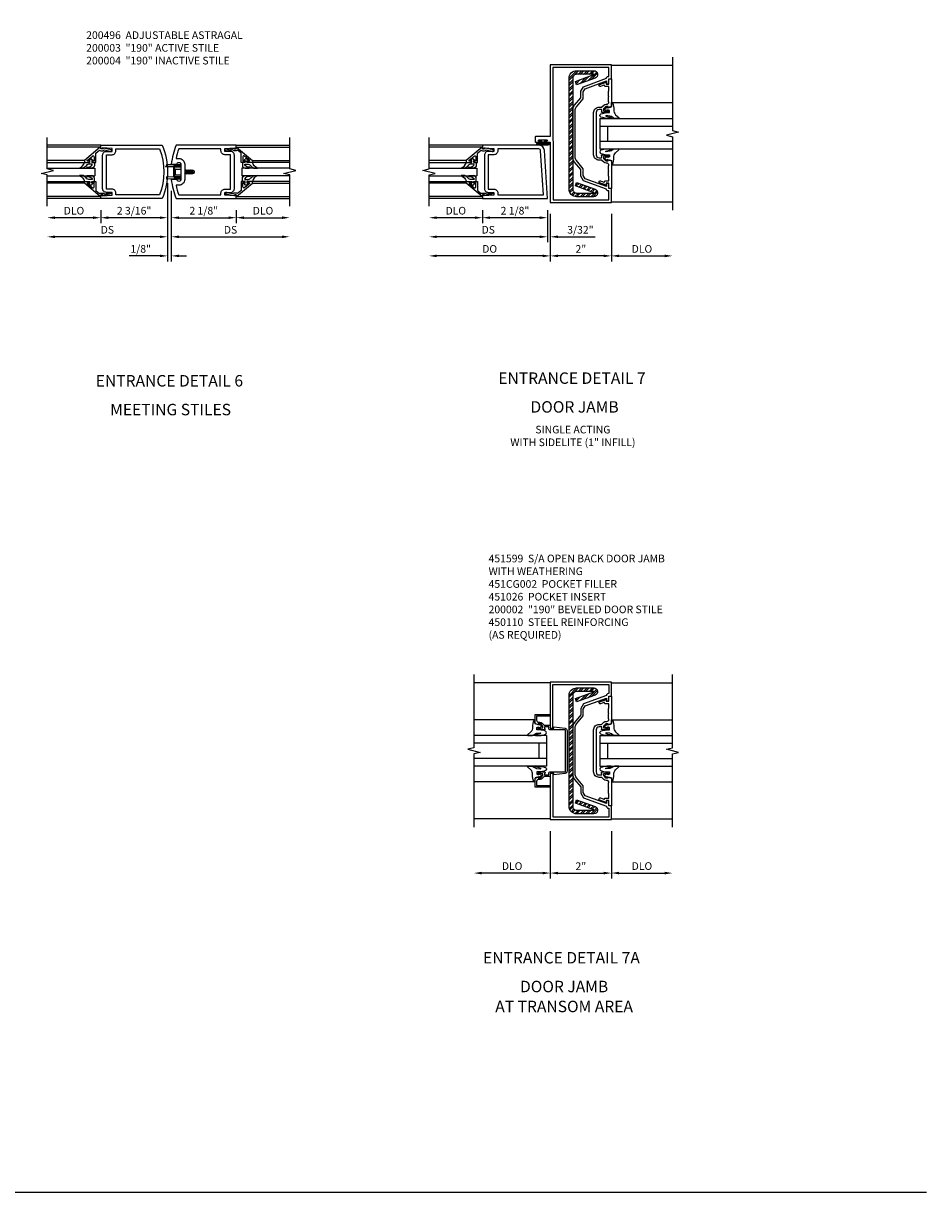
# Model space of a CAD drawing. Extents: x 0 to 114, y 0 to 73.
# Drawn here: x 85 to 114, y 0 to 38 of the extents above; entities that cross this region are included whole.
import ezdxf
from ezdxf.enums import TextEntityAlignment as Align

# ---------------------------------------------------------------- set-up
doc = ezdxf.new("R2010")
doc.units = 0
doc.header["$LTSCALE"] = 0.5
doc.header["$MEASUREMENT"] = 0
doc.linetypes.add('HIDDEN', pattern=[0.375, 0.25, -0.125])
doc.layers.get('0').update_dxf_attribs({"color": 4, "linetype": 'CONTINUOUS'})
for name, color, linetype in [('DIME', 2, 'CONTINUOUS'), ('FORMAT', 7, 'CONTINUOUS'), ('HIDDEN', 3, 'HIDDEN'), ('PARTSLIST', 3, 'CONTINUOUS')]:
    doc.layers.add(name, color=color, linetype=linetype)
doc.styles.get("Standard").update_dxf_attribs({"font": 'arial.ttf'})
doc.dimstyles.new('EXT_ON-OFF', dxfattribs={"dimscale": 2, "dimtxt": 0.125, "dimasz": 0.125, "dimexe": 0.09, "dimexo": 0.1875, "dimgap": 0.05, "dimtad": 3, "dimdec": 5, "dimzin": 3, "dimdsep": 46, "dimlunit": 5, "dimtxsty": 'Standard', "dimcen": 0, "dimse2": 1, "dimazin": 0, "dimtfac": 1, "dimtdec": 4, "dimtofl": 0, "dimtmove": 0, "dimatfit": 0, "dimfxl": 1, "dimfrac": 2, "dimtolj": 1, "dimtzin": 3, "dimarcsym": 0})
doc.dimstyles.new('EXT_ON-ON', dxfattribs={"dimscale": 2, "dimtxt": 0.125, "dimasz": 0.125, "dimexe": 0.09, "dimexo": 0.1875, "dimgap": 0.05, "dimtad": 3, "dimdec": 4, "dimzin": 3, "dimdsep": 46, "dimlunit": 5, "dimtxsty": 'Standard', "dimcen": 0, "dimazin": 0, "dimtfac": 1, "dimtdec": 4, "dimtofl": 0, "dimtmove": 0, "dimatfit": 0, "dimfxl": 1, "dimfrac": 2, "dimtolj": 1, "dimtzin": 3, "dimarcsym": 0})

# ---------------------------------------------------------------- blocks, each defined once
blk = doc.blocks.new('*D85')
at = {"layer": 'DIME', "color": 0, "lineweight": -2, "transparency": 16777216}
for p, q in [((2.25, -0.375), (2.25, -0.805)), ((2.5, -0.625), (3.75, -0.625))]:
    blk.add_line(p, q, dxfattribs=at)
at = {"layer": 'DIME', "color": 0, "transparency": 16777216}
for points in [[(2.5, -0.583), (2.5, -0.667), (2.25, -0.625)], [(3.75, -0.583), (3.75, -0.667), (4, -0.625)]]:
    blk.add_solid(points, dxfattribs=at)
at = {"layer": 'DIME', "color": 0, "transparency": 16777216, "insert": (3.125, -0.396), "char_height": 0.25, "attachment_point": 5}
blk.add_mtext('\\A1;DLO', dxfattribs=at)
blk = doc.blocks.new('*D86')
at = {"layer": 'DIME', "color": 0, "lineweight": -2, "transparency": 16777216}
for p, q in [((-2.188, -0.375), (-2.188, -0.805)), ((-2.438, -0.625), (-3.688, -0.625))]:
    blk.add_line(p, q, dxfattribs=at)
at = {"layer": 'DIME', "color": 0, "transparency": 16777216}
for points in [[(-3.688, -0.583), (-3.688, -0.667), (-3.938, -0.625)], [(-2.438, -0.583), (-2.438, -0.667), (-2.188, -0.625)]]:
    blk.add_solid(points, dxfattribs=at)
at = {"layer": 'DIME', "color": 0, "transparency": 16777216, "insert": (-3.063, -0.396), "char_height": 0.25, "attachment_point": 5}
blk.add_mtext('\\A1;DLO', dxfattribs=at)
blk = doc.blocks.new('*D87')
at = {"layer": 'DIME', "color": 0, "lineweight": -2, "transparency": 16777216}
for p, q in [((0.125, 0.25), (0.125, -0.805)), ((2.25, -0.375), (2.25, -0.805)), ((0.375, -0.625), (2, -0.625))]:
    blk.add_line(p, q, dxfattribs=at)
at = {"layer": 'DIME', "color": 0, "transparency": 16777216}
for points in [[(0.375, -0.583), (0.375, -0.667), (0.125, -0.625)], [(2, -0.583), (2, -0.667), (2.25, -0.625)]]:
    blk.add_solid(points, dxfattribs=at)
at = {"layer": 'DIME', "color": 0, "transparency": 16777216, "insert": (1.187, -0.396), "char_height": 0.25, "attachment_point": 5}
blk.add_mtext('\\A1;2 1/8"', dxfattribs=at)
blk = doc.blocks.new('*D88')
at = {"layer": 'DIME', "color": 0, "lineweight": -2, "transparency": 16777216}
for p, q in [((0.125, 0.25), (0.125, -1.43)), ((0.375, -1.25), (3.75, -1.25))]:
    blk.add_line(p, q, dxfattribs=at)
at = {"layer": 'DIME', "color": 0, "transparency": 16777216}
for points in [[(0.375, -1.208), (0.375, -1.292), (0.125, -1.25)], [(3.75, -1.208), (3.75, -1.292), (4, -1.25)]]:
    blk.add_solid(points, dxfattribs=at)
at = {"layer": 'DIME', "color": 0, "transparency": 16777216, "insert": (2.062, -1.021), "char_height": 0.25, "attachment_point": 5}
blk.add_mtext('\\A1;DS', dxfattribs=at)
blk = doc.blocks.new('*D89')
at = {"layer": 'DIME', "color": 0, "lineweight": -2, "transparency": 16777216}
for p, q in [((0, 0.5), (0, -0.805)), ((-2.188, -0.375), (-2.188, -0.805)), ((-0.25, -0.625), (-1.938, -0.625))]:
    blk.add_line(p, q, dxfattribs=at)
at = {"layer": 'DIME', "color": 0, "transparency": 16777216}
for points in [[(-1.938, -0.583), (-1.938, -0.667), (-2.188, -0.625)], [(-0.25, -0.583), (-0.25, -0.667), (0, -0.625)]]:
    blk.add_solid(points, dxfattribs=at)
at = {"layer": 'DIME', "color": 0, "transparency": 16777216, "insert": (-1.094, -0.396), "char_height": 0.25, "attachment_point": 5}
blk.add_mtext('\\A1;2 3/16"', dxfattribs=at)
blk = doc.blocks.new('*D90')
at = {"layer": 'DIME', "color": 0, "lineweight": -2, "transparency": 16777216}
for p, q in [((0, 0.5), (0, -1.43)), ((-0.25, -1.25), (-3.688, -1.25))]:
    blk.add_line(p, q, dxfattribs=at)
at = {"layer": 'DIME', "color": 0, "transparency": 16777216}
for points in [[(-3.688, -1.208), (-3.688, -1.292), (-3.938, -1.25)], [(-0.25, -1.208), (-0.25, -1.292), (0, -1.25)]]:
    blk.add_solid(points, dxfattribs=at)
at = {"layer": 'DIME', "color": 0, "transparency": 16777216, "insert": (-1.969, -1.021), "char_height": 0.25, "attachment_point": 5}
blk.add_mtext('\\A1;DS', dxfattribs=at)
blk = doc.blocks.new('*D91')
at = {"layer": 'DIME', "color": 0, "lineweight": -2, "transparency": 16777216}
for p, q in [((0, 0.5), (0, -2.055)), ((0.125, 0.25), (0.125, -2.055)), ((-0.25, -1.875), (-1.255, -1.875)), ((0.375, -1.875), (0.625, -1.875))]:
    blk.add_line(p, q, dxfattribs=at)
at = {"layer": 'DIME', "color": 0, "transparency": 16777216}
for points in [[(-0.25, -1.833), (-0.25, -1.917), (0, -1.875)], [(0.375, -1.833), (0.375, -1.917), (0.125, -1.875)]]:
    blk.add_solid(points, dxfattribs=at)
at = {"layer": 'DIME', "color": 0, "transparency": 16777216, "insert": (-0.878, -1.646), "char_height": 0.25, "attachment_point": 5}
blk.add_mtext('\\A1;1/8"', dxfattribs=at)
blk = doc.blocks.new('B200041')
blk.add_lwpolyline([(0.068, -0.306), (0.07, -0.306, -0.414214), (0.078, -0.314), (0.078, -0.348, -0.414214), (0.07, -0.356), (0.026, -0.356), (-0.023, -0.084), (-0.023, -0.064), (0, -0.067), (0, 0), (-0.053, 0, -0.63707), (-0.059, 0.013), (0.375, 0.53), (0.438, 0.53), (0.438, 0.393, -0.414214), (0.406, 0.361), (0.398, 0.361), (0.398, 0.424, 0.700208), (0.37, 0.434), (0.232, 0.27, 0.63707), (0.256, 0.217), (0.398, 0.217), (0.398, 0.277), (0.406, 0.277, -0.414214), (0.438, 0.245), (0.438, 0.159), (0.154, 0.159, 0.221695), (0.13, 0.148), (0.041, 0.041, -0.202003), (0.058, 0), (0.058, -0.068, -0.243549), (0.033, -0.115)], format="xyb", close=True)
blk = doc.blocks.new('B027563-M5')
blk.add_lwpolyline([(0.237, -0.033), (0.237, 0.073, -0.122769), (0.252, 0.132, 0.135651), (0.36, 0.257), (0.36, 0.377, -0.214709), (0.172, 0.211), (0.172, 0.044, -0.427379), (0.162, 0.034), (0.126, 0.034, -0.601007), (0.118, 0.049), (0.129, 0.069, 0.919964), (0.112, 0.08), (0.053, 0.018, 0.417539), (0.053, -0.01), (0.113, -0.073, 0.902954), (0.129, -0.061), (0.117, -0.041, -0.588539), (0.126, -0.026), (0.162, -0.026, -0.437855), (0.172, -0.037), (0.172, -0.095, 0.414168), (0.192, -0.115), (0.27, -0.115, 0.415817), (0.36, -0.025), (0.359, 0.077, 0.075933), (0.352, 0.134, 0.99043), (0.332, 0.132), (0.334, 0.108, -0.262094), (0.252, -0.042, -0.564899), (0.237, -0.033, -0.564899)], format="xyb")
blk = doc.blocks.new('S200GT01')
for p, q in [((-0.061, -0.008), (-0.061, -1.75)), ((0.625, -1.75), (0.625, -0.188)), ((0.875, -0.188), (0.625, -0.188)), ((0.875, -1.75), (0.875, -0.188)), ((1.561, -0.008), (1.561, -1.75)), ((0.375, -0.53), (0.375, -1.75)), ((0.438, -1.75), (0.438, -0.53)), ((1.062, -1.75), (1.062, -0.53)), ((1.125, -0.53), (1.125, -1.75))]:
    blk.add_line(p, q)
at = {"extrusion": (0, 0, -1), "zscale": -1, "rotation": 180}
for name, p in [('B200041', (0, 0)), ('B027563-M5', (-0.266, -0.318))]:
    blk.add_blockref(name, p, dxfattribs=at)
at = {"rotation": 180}
for name, p in [('B200041', (1.5, 0)), ('B027563-M5', (1.234, -0.318))]:
    blk.add_blockref(name, p, dxfattribs=at)
blk = doc.blocks.new('B200496M')
for p, q in [((-0.501, 0.186), (-0.03, 0.186)), ((-0.501, 0.186), (-0.501, 0.179)), ((-0.501, 0.179), (-0.026, 0.179)), ((-0.47, 0.24), (-0.47, 0.186)), ((-0.232, 0.23), (-0.47, 0.24)), ((-0.236, 0.145), (-0.236, -0.145)), ((-0.236, 0.139), (-0.236, -0.139)), ((-0.218, 0.145), (-0.218, -0.145)), ((-0.218, 0.124), (-0.184, 0.094)), ((-0.217, 0.219), (-0.171, 0.241)), ((-0.209, 0.203), (-0.215, 0.22)), ((-0.209, 0.203), (-0.167, 0.223)), ((-0.202, 0.161), (-0.026, 0.161)), ((-0.189, 0.179), (-0.03, 0.179)), ((-0.171, 0.241), (-0.026, 0.241)), ((-0.167, 0.223), (-0.026, 0.223)), ((-0.066, 0.21), (-0.057, 0.21)), ((-0.066, 0.199), (-0.057, 0.199)), ((-0.03, 0.186), (-0.03, 0.179)), ((0.124, 0.052), (0.138, 0.052)), ((0.148, 0.069), (0.138, 0.052)), ((0.138, 0.052), (0.163, -0.052)), ((0.148, 0.069), (0.159, 0.052)), ((0.173, -0.07), (0.148, 0.069)), ((0.159, 0.052), (0.183, -0.052)), ((0.159, 0.052), (0.194, 0.052)), ((0.204, 0.069), (0.194, 0.052)), ((0.194, 0.052), (0.218, -0.052)), ((0.204, 0.069), (0.214, 0.052)), ((0.229, -0.07), (0.204, 0.069)), ((0.214, 0.052), (0.249, 0.052)), ((0.214, 0.052), (0.239, -0.052)), ((0.26, 0.069), (0.249, 0.052)), ((0.249, 0.052), (0.274, -0.052)), ((0.26, 0.069), (0.27, 0.052)), ((0.284, -0.07), (0.26, 0.069)), ((0.27, 0.052), (0.305, 0.052)), ((0.27, 0.052), (0.294, -0.052)), ((0.315, 0.069), (0.305, 0.052)), ((0.305, 0.052), (0.33, -0.052)), ((0.34, -0.07), (0.315, 0.069)), ((0.315, 0.069), (0.325, 0.052)), ((0.325, 0.052), (0.35, -0.052)), ((0.325, 0.052), (0.363, 0.052)), ((0.371, 0.065), (0.361, 0.047)), ((0.385, -0.045), (0.361, 0.047)), ((0.371, 0.065), (0.376, 0.058)), ((0.394, -0.061), (0.371, 0.065)), ((0.408, -0.036), (0.385, 0.045)), ((0.401, 0.045), (0.418, 0.045)), ((0.438, 0.025), (0.438, -0.025)), ((-0.47, -0.158), (-0.47, -0.24)), ((-0.232, -0.169), (-0.47, -0.158)), ((-0.232, -0.23), (-0.47, -0.24)), ((-0.218, -0.124), (-0.184, -0.094)), ((-0.171, -0.241), (-0.217, -0.219)), ((-0.215, -0.22), (-0.209, -0.203)), ((-0.167, -0.223), (-0.209, -0.203)), ((-0.026, -0.161), (-0.202, -0.161)), ((-0.026, -0.179), (-0.198, -0.179)), ((-0.026, -0.241), (-0.171, -0.241)), ((-0.026, -0.223), (-0.167, -0.223)), ((-0.065, -0.195), (-0.061, -0.195)), ((-0.065, -0.207), (-0.061, -0.207)), ((0.124, -0.039), (0.128, -0.052)), ((0.124, -0.057), (0.128, -0.052)), ((0.128, -0.052), (0.163, -0.052)), ((0.173, -0.07), (0.163, -0.052)), ((0.173, -0.07), (0.183, -0.052)), ((0.183, -0.052), (0.218, -0.052)), ((0.229, -0.07), (0.218, -0.052)), ((0.229, -0.07), (0.239, -0.052)), ((0.239, -0.052), (0.274, -0.052)), ((0.284, -0.07), (0.274, -0.052)), ((0.284, -0.07), (0.294, -0.052)), ((0.294, -0.052), (0.33, -0.052)), ((0.34, -0.07), (0.33, -0.052)), ((0.34, -0.07), (0.35, -0.052)), ((0.35, -0.052), (0.389, -0.052)), ((0.394, -0.061), (0.385, -0.045)), ((0.394, -0.061), (0.397, -0.055)), ((0.414, -0.045), (0.418, -0.045))]:
    blk.add_line(p, q)
at = {"linetype": 'Continuous'}
for p, q in [((-0.184, 0.094), (-0.184, -0.094)), ((-0.184, 0.094), (0, 0.094)), ((-0.184, -0.094), (0, -0.094))]:
    blk.add_line(p, q, dxfattribs=at)
for centre, radius, start, end in [((-0.202, 0.145), 0.034, 90, 180), ((-0.233, 0.21), 0.02, 20.0022, 87.1942), ((-0.202, 0.145), 0.016, 90, 180), ((-0.08, 0.209), 0.014, 6.1506, 90), ((-0.08, 0.2), 0.014, 270, 353.8494), ((-0.04, 0.204), 0.0187, 198.7594, 161.2388), ((-0.026, 0.201), 0.04, 270, 90), ((-0.026, 0.201), 0.022, 270, 90), ((0.401, 0.076), 0.031, 216.1793, 270), ((0.418, 0.025), 0.02, 0, 90), ((-0.202, -0.145), 0.034, 180, 275.9284), ((-0.233, -0.189), 0.02, 47.876, 87.1942), ((-0.233, -0.21), 0.02, 272.8058, 339.9978), ((-0.202, -0.145), 0.016, 180, 270), ((-0.112, -0.201), 0.0218, 263.2225, 263.5172), ((-0.086, -0.201), 0.0218, 16.0118, 88.3158), ((-0.086, -0.201), 0.0218, 271.8382, 343.9867), ((-0.04, -0.201), 0.0218, 196.0133, 163.9878), ((-0.026, -0.201), 0.04, 270, 90), ((-0.026, -0.201), 0.022, 270, 90), ((0.414, -0.065), 0.02, 90, 150.1011), ((0.418, -0.025), 0.02, 270, 0)]:
    blk.add_arc(centre, radius, start, end)
at = {"layer": 'HIDDEN'}
for p, q in [((-0.236, 0.139), (-0.224, 0.129)), ((-0.236, -0.139), (-0.226, -0.131))]:
    blk.add_line(p, q, dxfattribs=at)
blk = doc.blocks.new('B200004')
for points in [[(-2, 1.547), (-1.814, 1.547), (-1.814, 1.641), (-2.137, 1.657), (-2.137, 1.625), (-2.188, 1.625), (-2.188, 1.75), (-0.172, 1.75, -0.196494), (-0.172, 0), (-2.188, 0), (-2.188, 0.125), (-2.137, 0.125), (-2.137, 0.093), (-1.814, 0.109), (-1.814, 0.203), (-2, 0.203, -0.414214), (-2.125, 0.328), (-2.125, 1.422, -0.414214)], [(-1.689, 1.563), (-1.689, 1.625), (-0.258, 1.625, -0.176786), (-0.258, 0.125), (-1.689, 0.125), (-1.689, 0.187, 0.414214), (-1.814, 0.312), (-2, 0.312), (-2, 1.438), (-1.814, 1.438, 0.414214)]]:
    blk.add_lwpolyline(points, format="xyb", close=True)
blk = doc.blocks.new('B200003')
for points in [[(0.311, 1.125, -0.992033), (0.437, 1.124), (0.437, 0.626, -0.992033), (0.311, 0.625), (0.125, 0.625, 0.070062), (0.283, 0), (2.25, 0), (2.25, 0.125), (2.2, 0.125), (2.2, 0.093), (1.876, 0.109), (1.876, 0.203), (2.063, 0.203, 0.414096), (2.188, 0.328), (2.188, 1.422, 0.414214), (2.063, 1.547), (1.876, 1.547), (1.876, 1.641), (2.2, 1.657), (2.2, 1.625), (2.25, 1.625), (2.25, 1.75), (0.283, 1.75, 0.070062), (0.125, 1.125)], [(0.374, 1.312, -0.414214), (0.562, 1.124), (0.562, 0.626, -0.414214), (0.374, 0.438), (0.281, 0.438, 0.037752), (0.369, 0.125), (1.751, 0.125), (1.751, 0.187, -0.414214), (1.876, 0.312), (2.063, 0.312), (2.063, 1.438), (1.876, 1.438, -0.414214), (1.751, 1.563), (1.751, 1.625), (0.369, 1.625, 0.037752), (0.281, 1.312)]]:
    blk.add_lwpolyline(points, format="xyb", close=True)
blk = doc.blocks.new('*D118')
at = {"layer": 'DIME', "color": 0, "lineweight": -2, "transparency": 16777216}
for p, q in [((0, -0.375), (0, -1.93)), ((2, -0.375), (2, -1.93)), ((1.75, -1.75), (0.25, -1.75))]:
    blk.add_line(p, q, dxfattribs=at)
at = {"layer": 'DIME', "color": 0, "transparency": 16777216}
for points in [[(0.25, -1.708), (0.25, -1.792), (0, -1.75)], [(1.75, -1.708), (1.75, -1.792), (2, -1.75)]]:
    blk.add_solid(points, dxfattribs=at)
at = {"layer": 'DIME', "color": 0, "transparency": 16777216, "insert": (1, -1.524), "char_height": 0.25, "attachment_point": 5}
blk.add_mtext('\\A1;2"', dxfattribs=at)
blk = doc.blocks.new('*D119')
at = {"layer": 'DIME', "color": 0, "lineweight": -2, "transparency": 16777216}
for p, q in [((2, -0.375), (2, -1.93)), ((2.25, -1.75), (3.75, -1.75))]:
    blk.add_line(p, q, dxfattribs=at)
at = {"layer": 'DIME', "color": 0, "transparency": 16777216}
for points in [[(2.25, -1.708), (2.25, -1.792), (2, -1.75)], [(3.75, -1.708), (3.75, -1.792), (4, -1.75)]]:
    blk.add_solid(points, dxfattribs=at)
at = {"layer": 'DIME', "color": 0, "transparency": 16777216, "insert": (3, -1.521), "char_height": 0.25, "attachment_point": 5}
blk.add_mtext('\\A1;DLO', dxfattribs=at)
blk = doc.blocks.new('B451CG002')
blk.add_lwpolyline([(0.859, -0.227), (0.757, -0.25, 0.354119), (0.741, -0.269), (0.741, -0.311), (0.808, -0.378, 0.198912), (0.826, -0.385), (0.897, -0.385), (0.897, -0.356), (1, -0.392), (1, -1.295), (0.92, -1.295), (0.92, -1.125), (0.834, -1.125), (0.834, -1.187), (0.617, -1.108, -1.003724), (0.641, -1.042), (0.753, -1.083, 0.518386), (0.78, -1.064, -0.41208), (0.8, -1.045), (0.91, -1.045, 0.437815), (0.92, -1.035), (0.92, -0.901, 0.414214), (0.91, -0.891), (0.91, -0.729), (0.92, -0.719), (0.91, -0.709), (0.91, -0.547, 0.414214), (0.92, -0.537), (0.92, -0.535, 0.414214), (0.85, -0.465), (0.826, -0.465, -0.19902), (0.752, -0.434), (0.69, -0.373, 0.19902), (0.676, -0.367), (0.6, -0.367, -0.414214), (0.42, -0.187), (0.42, 1.188, -0.414214), (0.6, 1.368), (0.676, 1.368, 0.19902), (0.69, 1.374), (0.752, 1.435, -0.19902), (0.826, 1.466), (0.85, 1.466, 0.414214), (0.92, 1.536), (0.92, 1.537, 0.414214), (0.91, 1.547), (0.91, 1.709), (0.92, 1.719), (0.91, 1.729), (0.91, 1.891, 0.414214), (0.92, 1.901), (0.92, 2.025, 0.414214), (0.9, 2.045), (0.8, 2.045, -0.41208), (0.78, 2.065, 0.518386), (0.753, 2.084), (0.641, 2.043, -1.003724), (0.617, 2.108), (0.834, 2.187), (0.834, 2.125), (0.92, 2.125), (0.92, 2.295), (1, 2.295), (1, 1.393), (0.897, 1.357), (0.897, 1.386), (0.826, 1.386, 0.198912), (0.808, 1.379), (0.741, 1.312), (0.741, 1.27, 0.354119), (0.757, 1.25), (0.859, 1.228), (0.897, 1.228), (0.897, 1.257), (0.909, 1.257, -0.414214), (0.929, 1.237), (0.929, 1.208, -0.414214), (0.909, 1.188), (0.708, 1.188, -0.414214), (0.669, 1.226), (0.691, 1.226), (0.691, 1.268, 0.414214), (0.671, 1.288), (0.6, 1.288, 0.414214), (0.5, 1.188), (0.5, -0.187, 0.414214), (0.6, -0.287), (0.671, -0.287, 0.414214), (0.691, -0.267), (0.691, -0.225), (0.669, -0.225, -0.414214), (0.708, -0.187), (0.909, -0.187, -0.414214), (0.929, -0.207), (0.929, -0.236, -0.414214), (0.909, -0.256), (0.897, -0.256), (0.897, -0.227)], format="xyb", close=True)
blk = doc.blocks.new('B451094')
for points in [[(-1.08, 3.615), (-1.142, 3.723), (-1.84, 3.978), (-1.84, 3.875), (-1.858, 3.875, -0.414214), (-1.92, 3.937), (-1.92, 4.045), (-2, 4.045), (-2, 4.5), (0, 4.5), (0, 2.157), (0.469, 2.157, -0.414214), (0.5, 2.126), (0.5, 2, -0.414214), (0.469, 1.969), (0.347, 1.969, -1), (0.347, 2.003), (0.365, 2.003, 1), (0.365, 2.049), (0.115, 2.049, 1), (0.115, 2.003), (0.133, 2.003, -1), (0.133, 1.969), (0, 1.969), (0, 0), (-2, 0), (-2, 0.455), (-1.92, 0.455), (-1.92, 0.563, -0.414214), (-1.858, 0.625), (-1.84, 0.625), (-1.84, 0.522), (-1.142, 0.777), (-1.08, 0.885), (-1.08, 1.021), (-1.07, 1.031), (-1.08, 1.041), (-1.08, 1.104), (-0.857, 1.369, 0.181244), (-0.813, 1.494), (-0.813, 3.01, 0.176327), (-0.857, 3.131), (-1.08, 3.396), (-1.08, 3.459), (-1.07, 3.469), (-1.08, 3.479)], [(-1, 3.425), (-1, 3.637), (-1.087, 3.788), (-1.84, 4.063, 0.414214), (-1.902, 4.125), (-1.92, 4.125), (-1.92, 4.42), (-0.08, 4.42), (-0.08, 2.048), (-0.094, 1.969), (-0.094, 0.08), (-1.92, 0.08), (-1.92, 0.375), (-1.902, 0.375, 0.414214), (-1.84, 0.437), (-1.087, 0.712), (-1, 0.863), (-1, 1.075), (-0.796, 1.318, 0.179832), (-0.733, 1.494), (-0.733, 3.01, 0.176327), (-0.796, 3.182)]]:
    blk.add_lwpolyline(points, format="xyb", close=True)
blk = doc.blocks.new('B027078')
for points in [[(-0.08, -0.156), (-0.08, 0.156, 1), (-0.174, 0.156), (-0.174, -0.156, 1)], [(-0.1, -0.156), (-0.1, 0.156, 1), (-0.154, 0.156), (-0.154, -0.156, 1)]]:
    blk.add_lwpolyline(points, format="xyb", close=True)
blk.add_lwpolyline([(-0.08, 0.077), (-0.08, -0.077), (-0.021, -0.077), (-0.021, -0.135), (-0.006, -0.135), (-0.006, -0.062), (-0.062, -0.062), (-0.062, 0.062), (-0.006, 0.062), (-0.006, 0.135), (-0.021, 0.135), (-0.021, 0.077)], close=True)
blk = doc.blocks.new('B451599')
blk.add_blockref('B451094', (0, 0))
at = {"rotation": 90}
blk.add_blockref('B027078', (0.24, 2.049), dxfattribs=at)
blk = doc.blocks.new('B027074-M')
blk.add_lwpolyline([(0.062, 0.144), (0.035, 0.149), (0.069, 0.257), (0.13, 0.261), (0.205, 0.259), (0.195, 0.29, 0.12571), (-0.037, 0.341, -0.226084), (-0.19, 0.391), (-0.286, 0.502, 0.644976), (-0.312, 0.49), (-0.31, 0.361, 0.151869), (-0.294, 0.316), (-0.255, 0.257, -0.029345), (-0.238, 0.205), (-0.221, 0.083, -0.653812), (-0.241, 0.076), (-0.285, 0.241, 0.888636), (-0.31, 0.239), (-0.31, 0.105, 0.064205), (-0.268, -0.084, 0.689636), (-0.165, -0.084, 0.070356), (-0.124, 0.105), (-0.124, 0.201), (-0.051, 0.201), (-0.029, 0.147), (-0.068, 0.142), (-0.034, 0.106), (-0.065, 0.084), (-0.004, 0.03), (0.052, 0.096), (0.027, 0.106)], format="xyb", close=True)
blk = doc.blocks.new('S451GT1000')
for p, q in [((-1, -0.625), (-1, -3)), ((0, -0.625), (-1, -0.625)), ((-0.75, -0.625), (-0.75, -3)), ((-0.25, -0.625), (-0.25, -3)), ((0, -0.625), (0, -3)), ((-1.518, -1), (-1.518, -3)), ((-0.25, -0.875), (-0.75, -0.875)), ((0.517, -1), (0.517, -3))]:
    blk.add_line(p, q)
at = {"rotation": 180}
blk.add_blockref('B027074-M', (-1.312, -0.742), dxfattribs=at)
at = {"xscale": -1, "rotation": 180}
blk.add_blockref('B027074-M', (0.312, -0.742), dxfattribs=at)
blk = doc.blocks.new('B450110')
blk.add_lwpolyline([(-0.477, -1.443, -0.8391), (-0.479, -1.432), (0.126, -1.212), (0.085, -1.1), (-0.52, -1.32, 0.8391), (-0.477, -1.563), (0.085, -1.563, 0.414214), (0.335, -1.313), (0.335, 2.312, 0.414214), (0.085, 2.562), (-0.477, 2.562, 0.8391), (-0.52, 2.32), (0.085, 2.1), (0.126, 2.212), (-0.479, 2.432, -0.8391), (-0.477, 2.443), (0.085, 2.443, -0.414214), (0.215, 2.312), (0.215, -1.313, -0.414214), (0.085, -1.443)], format="xyb", close=True)
blk = doc.blocks.new('*D120')
at = {"layer": 'DIME', "color": 0, "lineweight": -2, "transparency": 16777216}
for p, q in [((99.896, 32.159), (99.896, 31.729)), ((102.021, 32.159), (102.021, 31.729)), ((101.771, 31.909), (100.146, 31.909))]:
    blk.add_line(p, q, dxfattribs=at)
at = {"layer": 'DIME', "color": 0, "transparency": 16777216}
for points in [[(100.146, 31.951), (100.146, 31.868), (99.896, 31.909)], [(101.771, 31.951), (101.771, 31.868), (102.021, 31.909)]]:
    blk.add_solid(points, dxfattribs=at)
at = {"layer": 'DIME', "color": 0, "transparency": 16777216, "insert": (100.959, 32.139), "char_height": 0.25, "attachment_point": 5}
blk.add_mtext('\\A1;2 1/8"', dxfattribs=at)
blk = doc.blocks.new('*D121')
at = {"layer": 'DIME', "color": 0, "lineweight": -2, "transparency": 16777216}
for p, q in [((99.896, 32.159), (99.896, 31.729)), ((99.646, 31.909), (98.396, 31.909))]:
    blk.add_line(p, q, dxfattribs=at)
at = {"layer": 'DIME', "color": 0, "transparency": 16777216}
for points in [[(98.396, 31.951), (98.396, 31.868), (98.146, 31.909)], [(99.646, 31.951), (99.646, 31.868), (99.896, 31.909)]]:
    blk.add_solid(points, dxfattribs=at)
at = {"layer": 'DIME', "color": 0, "transparency": 16777216, "insert": (99.021, 32.139), "char_height": 0.25, "attachment_point": 5}
blk.add_mtext('\\A1;DLO', dxfattribs=at)
blk = doc.blocks.new('*D122')
at = {"layer": 'DIME', "color": 0, "lineweight": -2, "transparency": 16777216}
for p, q in [((102.021, 32.159), (102.021, 31.104)), ((101.771, 31.284), (98.396, 31.284))]:
    blk.add_line(p, q, dxfattribs=at)
at = {"layer": 'DIME', "color": 0, "transparency": 16777216}
for points in [[(98.396, 31.326), (98.396, 31.243), (98.146, 31.284)], [(101.771, 31.326), (101.771, 31.243), (102.021, 31.284)]]:
    blk.add_solid(points, dxfattribs=at)
at = {"layer": 'DIME', "color": 0, "transparency": 16777216, "insert": (100.084, 31.514), "char_height": 0.25, "attachment_point": 5}
blk.add_mtext('\\A1;DS', dxfattribs=at)
blk = doc.blocks.new('*D123')
at = {"layer": 'DIME', "color": 0, "lineweight": -2, "transparency": 16777216}
for p, q in [((102.115, 32.034), (102.115, 30.479)), ((101.865, 30.659), (98.396, 30.659))]:
    blk.add_line(p, q, dxfattribs=at)
at = {"layer": 'DIME', "color": 0, "transparency": 16777216}
for points in [[(98.396, 30.701), (98.396, 30.618), (98.146, 30.659)], [(101.865, 30.701), (101.865, 30.618), (102.115, 30.659)]]:
    blk.add_solid(points, dxfattribs=at)
at = {"layer": 'DIME', "color": 0, "transparency": 16777216, "insert": (100.13, 30.889), "char_height": 0.25, "attachment_point": 5}
blk.add_mtext('\\A1;DO', dxfattribs=at)
blk = doc.blocks.new('*D124')
at = {"layer": 'DIME', "color": 0, "lineweight": -2, "transparency": 16777216}
for p, q in [((102.021, 32.159), (102.021, 31.104)), ((102.115, 32.034), (102.115, 31.104)), ((101.771, 31.284), (101.521, 31.284)), ((102.365, 31.284), (103.587, 31.284))]:
    blk.add_line(p, q, dxfattribs=at)
at = {"layer": 'DIME', "color": 0, "transparency": 16777216}
for points in [[(101.771, 31.326), (101.771, 31.243), (102.021, 31.284)], [(102.365, 31.326), (102.365, 31.243), (102.115, 31.284)]]:
    blk.add_solid(points, dxfattribs=at)
at = {"layer": 'DIME', "color": 0, "transparency": 16777216, "insert": (103.101, 31.514), "char_height": 0.25, "attachment_point": 5}
blk.add_mtext('\\A1;3/32"', dxfattribs=at)
blk = doc.blocks.new('B200002')
for points in [[(2.157, 1.547), (2.157, 0.453, -0.414214), (2.032, 0.328), (1.845, 0.328), (1.845, 0.234), (2.169, 0.218), (2.169, 0.25), (2.219, 0.25), (2.219, 0.125), (0.094, 0.125), (0.19, 1.699, -0.396433), (0.377, 1.875), (2.219, 1.875), (2.219, 1.75), (2.169, 1.75), (2.169, 1.782), (1.845, 1.766), (1.845, 1.672), (2.032, 1.672, -0.414214)], [(2.032, 1.563), (2.032, 0.437), (1.845, 0.437, 0.414214), (1.72, 0.312), (1.72, 0.25), (0.227, 0.25), (0.315, 1.691, -0.396433), (0.378, 1.75), (1.72, 1.75), (1.72, 1.688, 0.414214), (1.845, 1.563)]]:
    blk.add_lwpolyline(points, format="xyb", close=True)
blk = doc.blocks.new('*D139')
at = {"layer": 'DIME', "color": 0, "lineweight": -2, "transparency": 16777216}
for p, q in [((0, -0.375), (0, -1.93)), ((0.25, -1.75), (1.75, -1.75))]:
    blk.add_line(p, q, dxfattribs=at)
at = {"layer": 'DIME', "color": 0, "transparency": 16777216}
for points in [[(0.25, -1.708), (0.25, -1.792), (0, -1.75)], [(1.75, -1.708), (1.75, -1.792), (2, -1.75)]]:
    blk.add_solid(points, dxfattribs=at)
at = {"layer": 'DIME', "color": 0, "transparency": 16777216, "insert": (1, -1.521), "char_height": 0.25, "attachment_point": 5}
blk.add_mtext('\\A1;DLO', dxfattribs=at)
blk = doc.blocks.new('*D140')
at = {"layer": 'DIME', "color": 0, "lineweight": -2, "transparency": 16777216}
for p, q in [((-2, -0.375), (-2, -1.93)), ((0, -0.375), (0, -1.93)), ((-1.75, -1.75), (-0.25, -1.75))]:
    blk.add_line(p, q, dxfattribs=at)
at = {"layer": 'DIME', "color": 0, "transparency": 16777216}
for points in [[(-1.75, -1.708), (-1.75, -1.792), (-2, -1.75)], [(-0.25, -1.708), (-0.25, -1.792), (0, -1.75)]]:
    blk.add_solid(points, dxfattribs=at)
at = {"layer": 'DIME', "color": 0, "transparency": 16777216, "insert": (-1, -1.524), "char_height": 0.25, "attachment_point": 5}
blk.add_mtext('\\A1;2"', dxfattribs=at)
blk = doc.blocks.new('*D141')
at = {"layer": 'DIME', "color": 0, "lineweight": -2, "transparency": 16777216}
for p, q in [((-2, -0.375), (-2, -1.93)), ((-2.25, -1.75), (-4.25, -1.75))]:
    blk.add_line(p, q, dxfattribs=at)
at = {"layer": 'DIME', "color": 0, "transparency": 16777216}
for points in [[(-4.25, -1.708), (-4.25, -1.792), (-4.5, -1.75)], [(-2.25, -1.708), (-2.25, -1.792), (-2, -1.75)]]:
    blk.add_solid(points, dxfattribs=at)
at = {"layer": 'DIME', "color": 0, "transparency": 16777216, "insert": (-3.25, -1.521), "char_height": 0.25, "attachment_point": 5}
blk.add_mtext('\\A1;DLO', dxfattribs=at)
blk = doc.blocks.new('B451599-M')
blk.add_lwpolyline([(-0.094, 1.504), (0, 1.504), (0, 0), (-2, 0), (-2, 0.455), (-1.92, 0.455), (-1.92, 0.563, -0.414214), (-1.858, 0.625), (-1.84, 0.625), (-1.84, 0.522), (-1.142, 0.777), (-1.08, 0.885), (-1.08, 1.021), (-1.07, 1.031), (-1.08, 1.041), (-1.08, 1.104), (-0.857, 1.369, 0.181244), (-0.813, 1.494), (-0.813, 3.01, 0.176327), (-0.857, 3.131), (-1.08, 3.396), (-1.08, 3.459), (-1.07, 3.469), (-1.08, 3.479), (-1.08, 3.615), (-1.142, 3.723), (-1.84, 3.978), (-1.84, 3.875), (-1.858, 3.875, -0.414214), (-1.92, 3.937), (-1.92, 4.045), (-2, 4.045), (-2, 4.5), (0, 4.5), (0, 2.996), (-0.08, 2.996), (-0.08, 4.42), (-1.92, 4.42), (-1.92, 4.125), (-1.902, 4.125, -0.414214), (-1.84, 4.063), (-1.087, 3.788), (-1, 3.637), (-1, 3.425), (-0.796, 3.182, -0.176327), (-0.733, 3.01), (-0.733, 1.494, -0.179832), (-0.796, 1.318), (-1, 1.075), (-1, 0.863), (-1.087, 0.712), (-1.84, 0.437, -0.414214), (-1.902, 0.375), (-1.92, 0.375), (-1.92, 0.08), (-0.094, 0.08)], format="xyb", close=True)
blk = doc.blocks.new('B451026')
blk.add_lwpolyline([(0, 1.063), (0.5, 1.063), (0.5, 1.357), (0.398, 1.393), (0.398, 1.364), (0.326, 1.364, -0.198912), (0.308, 1.371), (0.242, 1.438), (0.242, 1.48, -0.354119), (0.257, 1.5), (0.36, 1.522), (0.398, 1.522), (0.398, 1.493), (0.41, 1.493, 0.414214), (0.43, 1.513), (0.43, 1.542, 0.414214), (0.41, 1.562), (0.208, 1.562, 0.414214), (0.17, 1.524), (0.192, 1.524), (0.192, 1.483, -0.414214), (0.172, 1.462), (0.05, 1.462), (0.05, 1.512, 0.414214), (0, 1.563), (-0.475, 1.563, -0.414214), (-0.5, 1.588), (-0.5, 2.913, -0.414214), (-0.475, 2.938), (0, 2.938, 0.414214), (0.05, 2.988), (0.05, 3.038), (0.172, 3.038, -0.414214), (0.192, 3.018), (0.192, 2.976), (0.17, 2.976, 0.414214), (0.208, 2.938), (0.41, 2.938, 0.414214), (0.43, 2.958), (0.43, 2.987, 0.414214), (0.41, 3.007), (0.398, 3.007), (0.398, 2.978), (0.36, 2.978), (0.257, 3, -0.354119), (0.242, 3.02), (0.242, 3.062), (0.308, 3.129, -0.198912), (0.326, 3.136), (0.398, 3.136), (0.398, 3.107), (0.5, 3.143), (0.5, 3.437), (0, 3.437), (0, 3.387), (0.45, 3.387), (0.45, 3.256, -0.414214), (0.38, 3.186), (0.338, 3.186, 0.19902), (0.264, 3.155), (0.202, 3.093, -0.19902), (0.188, 3.088), (0.025, 3.088, 0.414214), (0, 3.063), (0, 2.988), (-0.111, 2.988), (-0.111, 3.037), (-0.483, 2.989, 0.382838), (-0.55, 2.915), (-0.55, 1.585, 0.382838), (-0.483, 1.511), (-0.111, 1.463), (-0.111, 1.512), (0, 1.512), (0, 1.438, 0.414214), (0.025, 1.412), (0.188, 1.412, -0.19902), (0.202, 1.407), (0.264, 1.345, 0.262499), (0.363, 1.317, -0.486702), (0.45, 1.249), (0.45, 1.113), (0, 1.113)], format="xyb", close=True)
blk = doc.blocks.new('S200VS10')
for p, q in [((-2.1875, 1.75), (-3.9375, 1.75)), ((2.24999382, 1.75), (3.99999382, 1.75)), ((-2.1875, 0), (-3.9375, 0)), ((2.24999382, 0), (3.99999382, 0))]:
    blk.add_line(p, q)
for points in [[(-3.9375, -0.25), (-3.9375, 0.775), (-4.1375, 0.825), (-3.7375, 0.925), (-3.9375, 0.975), (-3.9375, 2)], [(3.99999382, -0.25), (3.99999382, 0.775), (3.79999382, 0.825), (4.19999382, 0.925), (3.99999382, 0.975), (3.99999382, 2)]]:
    blk.add_lwpolyline(points)
at = {"xscale": -1, "rotation": 270}
blk.add_blockref('S200GT01', (-2.1875, 0.125), dxfattribs=at)
for name, p in [('B200004', (0, 0)), ('B200003', (0, 0)), ('B200496M', (0.43724382, 0.875))]:
    blk.add_blockref(name, p)
at = {"rotation": 90}
blk.add_blockref('S200GT01', (2.24999382, 0.125), dxfattribs=at)
at = {"layer": 'DIME'}
for base, p1, p2, text, picture, middle in [((-3.9375, -1.25), (0, 0.875), (-3.9375, -0.25), 'DS', '*D90', (-1.96875, -1.0207367)), ((3.99999382, -1.25), (0.125, 0.625), (3.99999382, -0.25), 'DS', '*D88', (2.06249691, -1.0207367)), ((-3.9375, -0.625), (-2.1875, 0), (-3.9375, -0.1875), 'DLO', '*D86', (-3.0625, -0.39565143)), ((3.99999382, -0.625), (2.24999382, 0), (3.99999382, -0.25), 'DLO', '*D85', (3.12499382, -0.39565143))]:
    dim = blk.add_linear_dim(base=base, p1=p1, p2=p2, text=text, dimstyle='EXT_ON-OFF', override={"dimpost": '"'}, dxfattribs=at)
    dim.commit()
    dim.dimension.update_dxf_attribs({"geometry": picture, "text_midpoint": middle})
for base, p1, p2, override, picture, middle in [((-2.1875, -0.625), (0, 0.875), (-2.1875, 0), {"dimpost": '"'}, '*D89', (-1.09375, -0.39565143)), ((0, -1.875), (0.125, 0.625), (0, 0.875), {"dimdec": 7, "dimlunit": 5, "dimpost": '"'}, '*D91', (-0.87754093, -1.6457367)), ((2.24999382, -0.625), (0.125, 0.625), (2.24999382, 0), {"dimpost": '"'}, '*D87', (1.18749691, -0.3957367))]:
    dim = blk.add_linear_dim(base=base, p1=p1, p2=p2, dimstyle='EXT_ON-ON', override=override, dxfattribs=at)
    dim.commit()
    dim.dimension.update_dxf_attribs({"geometry": picture, "text_midpoint": middle})
blk = doc.blocks.new('S451CD57')
for p, q in [((4.00001, 4.47649), (2, 4.47649)), ((2, 0.02449), (4.00001, 0.02449))]:
    blk.add_line(p, q)
blk.add_lwpolyline([(4.00001, 4.75049), (4.00001, 2.3505), (4.19999, 2.30048), (3.80001, 2.2005), (4.00001, 2.1505), (4.00001, -0.24951)])
at = {"xscale": -1}
blk.add_blockref('B451599', (0, 0), dxfattribs=at)
blk.add_blockref('B451CG002', (1, 1.75))
at = {"rotation": 90}
blk.add_blockref('S451GT1000', (1, 2.750027), dxfattribs=at)
at = {"layer": 'DIME'}
dim = blk.add_linear_dim(base=(0, -1.75), p1=(2, 0), p2=(0, 0), dimstyle='EXT_ON-ON', override={"dimpost": '"'}, dxfattribs=at)
dim.commit()
dim.dimension.update_dxf_attribs({"geometry": '*D118', "text_midpoint": (1, -1.524488)})
dim = blk.add_linear_dim(base=(4.00001, -1.75), p1=(2, 0), p2=(4.00001, 0.00049), text='DLO', dimstyle='EXT_ON-OFF', override={"dimpost": '"'}, dxfattribs=at)
dim.commit()
dim.dimension.update_dxf_attribs({"geometry": '*D119', "text_midpoint": (3.000005, -1.520651)})
blk = doc.blocks.new('S451CD61')
for p, q in [((-2, 4.47645), (-4.500005, 4.47645)), ((0, 4.47645), (2.00001, 4.47645)), ((-2, 0.02445), (-4.500005, 0.02445)), ((0, 0.02445), (2.00001, 0.02445))]:
    blk.add_line(p, q)
for points in [[(-4.500005, 4.75045), (-4.500005, 2.35046), (-4.699985, 2.30044), (-4.300005, 2.20046), (-4.500005, 2.15046), (-4.500005, -0.24955)], [(2.00001, -0.24955), (2.00001, 2.15044), (2.19999, 2.20046), (1.80001, 2.30044), (2.00001, 2.35044), (2.00001, 4.75045)]]:
    blk.add_lwpolyline(points)
at = {"xscale": -1}
for name, p in [('B451599-M', (-2, 0)), ('B451026', (-2, 0.00045))]:
    blk.add_blockref(name, p, dxfattribs=at)
blk.add_blockref('B451CG002', (-1, 1.74955))
at = {"xscale": -1, "rotation": 270}
blk.add_blockref('S451GT1000', (-1.500005, 2.750027), dxfattribs=at)
at = {"rotation": 90}
blk.add_blockref('S451GT1000', (-1, 2.750027), dxfattribs=at)
at = {"layer": 'DIME'}
for base, p1, p2, picture, middle in [((-4.500005, -1.75), (-2, 0), (-4.500005, -0.24955), '*D141', (-3.250002, -1.520651)), ((2.00001, -1.75), (0, 0), (2.00001, -0.24955), '*D139', (1.000005, -1.520651))]:
    dim = blk.add_linear_dim(base=base, p1=p1, p2=p2, text='DLO', dimstyle='EXT_ON-OFF', override={"dimpost": '"'}, dxfattribs=at)
    dim.commit()
    dim.dimension.update_dxf_attribs({"geometry": picture, "text_midpoint": middle})
dim = blk.add_linear_dim(base=(0, -1.75), p1=(-2, 0), p2=(0, 0), dimstyle='EXT_ON-ON', override={"dimpost": '"'}, dxfattribs=at)
dim.commit()
dim.dimension.update_dxf_attribs({"geometry": '*D140', "text_midpoint": (-1, -1.524488)})

msp = doc.modelspace()

# ---------------------------------------------------------------- hatches: boundary and pattern name
at = {"linetype": 'Continuous'}
h = msp.add_hatch(dxfattribs=at)
h.set_pattern_fill('STEEL', color=256, style=0)
h.set_pattern_definition([(45, (107.48433, 35.1594), (-0.0883883, 0.0883883), []), (45, (107.48433, 35.2219), (-0.0883883, 0.0883883), [])])
edge = h.paths.add_edge_path()
edge.add_arc((103.5401701, 32.72145991), 0.0054, 270, 430)
edge.add_line((103.54201701, 32.72653425), (102.9372645, 32.94664616))
edge.add_line((102.9372645, 32.94664616), (102.9781701, 33.0590334))
edge.add_line((102.9781701, 33.0590334), (103.58292262, 32.83892149))
edge.add_arc((103.5401701, 32.72145991), 0.125, 270, 430, ccw=False)
edge.add_line((103.5401701, 32.59645991), (102.9781701, 32.59645991))
edge.add_arc((102.9781701, 32.84645991), 0.25, 180, 270, ccw=False)
edge.add_line((102.7281701, 32.84645991), (102.7281701, 36.47145991))
edge.add_arc((102.9781701, 36.47145991), 0.25, 450, 540, ccw=False)
edge.add_line((102.9781701, 36.72145991), (103.5401701, 36.72145991))
edge.add_arc((103.5401701, 36.59645991), 0.125, 290, 450, ccw=False)
edge.add_line((103.58292262, 36.47899833), (102.9781701, 36.25888642))
edge.add_line((102.9781701, 36.25888642), (102.9372645, 36.37127365))
edge.add_line((102.9372645, 36.37127365), (103.54201701, 36.59138557))
edge.add_arc((103.5401701, 36.59645991), 0.0054, 290, 450)
edge.add_line((103.5401701, 36.60185991), (102.9781701, 36.60185991))
edge.add_arc((102.9781701, 36.47145991), 0.1304, 450, 540)
edge.add_line((102.8477701, 36.47145991), (102.8477701, 32.84645991))
edge.add_arc((102.9781701, 32.84645991), 0.1304, 540, 630)
edge.add_line((102.9781701, 32.71605991), (103.5401701, 32.71605991))
h = msp.add_hatch(dxfattribs=at)
h.set_pattern_fill('STEEL', color=256, style=0)
h.set_pattern_definition([(45, (107.48433, 14.95865), (-0.0883883, 0.0883883), []), (45, (107.48433, 15.02115), (-0.0883883, 0.0883883), [])])
edge = h.paths.add_edge_path()
edge.add_arc((103.5401701, 12.52071239), 0.0054, 270, 430)
edge.add_line((103.54201701, 12.52578673), (102.9372645, 12.74589865))
edge.add_line((102.9372645, 12.74589865), (102.9781701, 12.85828588))
edge.add_line((102.9781701, 12.85828588), (103.58292262, 12.63817397))
edge.add_arc((103.5401701, 12.52071239), 0.125, 270, 430, ccw=False)
edge.add_line((103.5401701, 12.39571239), (102.9781701, 12.39571239))
edge.add_arc((102.9781701, 12.64571239), 0.25, 180, 270, ccw=False)
edge.add_line((102.7281701, 12.64571239), (102.7281701, 16.27071239))
edge.add_arc((102.9781701, 16.27071239), 0.25, 450, 540, ccw=False)
edge.add_line((102.9781701, 16.52071239), (103.5401701, 16.52071239))
edge.add_arc((103.5401701, 16.39571239), 0.125, 290, 450, ccw=False)
edge.add_line((103.58292262, 16.27825081), (102.9781701, 16.0581389))
edge.add_line((102.9781701, 16.0581389), (102.9372645, 16.17052614))
edge.add_line((102.9372645, 16.17052614), (103.54201701, 16.39063805))
edge.add_arc((103.5401701, 16.39571239), 0.0054, 290, 450)
edge.add_line((103.5401701, 16.40111239), (102.9781701, 16.40111239))
edge.add_arc((102.9781701, 16.27071239), 0.1304, 450, 540)
edge.add_line((102.8477701, 16.27071239), (102.8477701, 12.64571239))
edge.add_arc((102.9781701, 12.64571239), 0.1304, 540, 630)
edge.add_line((102.9781701, 12.51531239), (103.5401701, 12.51531239))

# ---------------------------------------------------------------- linework, layer by layer
for p, q in [((99.89601699, 34.28440152), (98.14601699, 34.28440152)), ((99.89602011, 32.53440152), (98.14601699, 32.53440152))]:
    msp.add_line(p, q)
msp.add_lwpolyline([(98.14601699, 32.28440152), (98.14601699, 33.30940152), (98.34601699, 33.35940152), (97.94601699, 33.45940152), (98.14601699, 33.50940152), (98.14601699, 34.53440152)])
at = {"layer": 'FORMAT'}
msp.add_lwpolyline([(114.43553899, 0), (0, 0), (0, 73.00575934)], dxfattribs=at)

# ---------------------------------------------------------------- block references
for name, p in [('S451CD57', (102.11477011, 32.40940152)), ('S200VS10', (89.58313631, 32.53440152)), ('S451CD61', (104.11477011, 12.208654))]:
    msp.add_blockref(name, p)
at = {"xscale": -1}
for name, p in [('B450110', (103.06281011, 34.15940402)), ('B200002', (102.11477011, 32.40940152)), ('B450110', (103.06281011, 13.9586565))]:
    msp.add_blockref(name, p, dxfattribs=at)
at = {"xscale": -1, "rotation": 270}
msp.add_blockref('S200GT01', (99.89602011, 32.65930152), dxfattribs=at)

# ---------------------------------------------------------------- texts
at = {"color": 2, "linetype": 'Continuous'}
for s, p in [('ENTRANCE DETAIL 7', (102.8237983, 26.47164968)), ('ENTRANCE DETAIL 6', (89.6447536, 26.38420512)), ('ENTRANCE DETAIL 7A', (102.48112044, 7.50044175))]:
    msp.add_text(s, height=0.375, dxfattribs=at).set_placement(p, align=Align.CENTER)
at = {"color": 7, "linetype": 'Continuous'}
for s, p in [('MEETING STILES', (89.68393175, 25.44180838)), ('DOOR JAMB', (102.90969155, 25.52925294)), ('DOOR JAMB', (102.56701369, 6.55804501)), ('AT TRANSOM AREA', (102.56701369, 5.90593733))]:
    msp.add_text(s, height=0.375, dxfattribs=at).set_placement(p, align=Align.CENTER)
at = {"color": 7, "insert": (102.854913, 25.09947019), "char_height": 0.25, "width": 6.6875, "attachment_point": 2}
msp.add_mtext('SINGLE ACTING\\PWITH SIDELITE (1" INFILL)', dxfattribs=at)
at = {"layer": 'PARTSLIST', "char_height": 0.25, "attachment_point": 1}
for s, insert, width in [('200496  ADJUSTABLE ASTRAGAL \\P200003  "190" ACTIVE STILE \\P200004  "190" INACTIVE STILE', (86.92052909, 38.00978806), 8.1521884379), ('451599  S/A OPEN BACK DOOR JAMB \\P^I    WITH WEATHERING \\P451CG002  POCKET FILLER\\P451026  POCKET INSERT\\P200002  "190" BEVELED DOOR STILE\\P450110  STEEL REINFORCING \\P^I    (AS REQUIRED)', (100.0951081, 20.8797622), 8.8149331514)]:
    msp.add_mtext(s, dxfattribs=dict(at, insert=insert, width=width))

# ---------------------------------------------------------------- dimensions: what is measured, and where the dimension line sits
at = {"layer": 'DIME'}
for base, p1, text, picture, middle in [((98.14601699, 31.90940152), (99.89602011, 32.53440152), 'DLO', '*D121', (99.02101855, 32.13875009)), ((98.14601699, 31.28440152), (102.02102011, 32.53440152), 'DS', '*D122', (100.08351855, 31.51366482)), ((98.14601699, 30.65940152), (102.11477011, 32.40940152), 'DO', '*D123', (100.13039355, 30.88875009))]:
    dim = msp.add_linear_dim(base=base, p1=p1, p2=(98.14601699, 32.28440152), angle=180, text=text, dimstyle='EXT_ON-OFF', override={"dimpost": '"'}, dxfattribs=at)
    dim.commit()
    dim.dimension.update_dxf_attribs({"geometry": picture, "text_midpoint": middle})
for base, p2, picture, middle in [((99.89602011, 31.90940152), (99.89602011, 32.53440152), '*D120', (100.95852011, 32.13866482)), ((102.11477011, 31.28440152), (102.11477011, 32.40940152), '*D124', (103.1011105, 31.51375009))]:
    dim = msp.add_linear_dim(base=base, p1=(102.02102011, 32.53440152), p2=p2, angle=180, dimstyle='EXT_ON-ON', override={"dimdec": 7, "dimlunit": 5, "dimpost": '"'}, dxfattribs=at)
    dim.commit()
    dim.dimension.update_dxf_attribs({"geometry": picture, "text_midpoint": middle})

doc.saveas('drawing.dxf')
